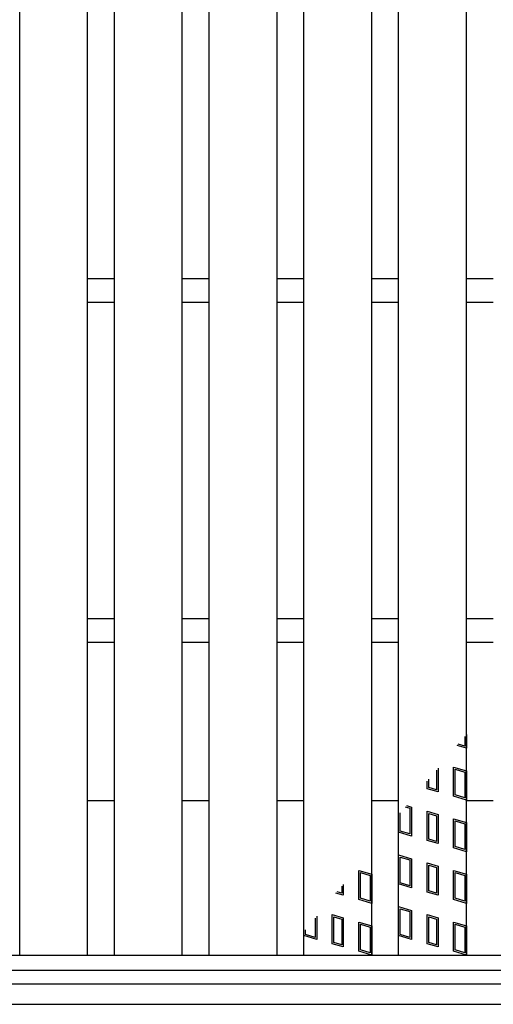
# Model space of a CAD drawing. Units: millimetres. Extents: x -182 to 174, y -128 to 105.
# Drawn here: x -65 to -51, y -11 to 18 of the extents above; entities that cross this region are included whole.
import ezdxf

# ---------------------------------------------------------------- set-up
doc = ezdxf.new("R2010")
doc.units = ezdxf.units.MM
doc.header["$LTSCALE"] = 0.25
for name, color, linetype in [('16', 7, 'Continuous'), ('17', 7, 'Continuous'), ('19', 7, 'Continuous')]:
    doc.layers.add(name, color=color, linetype=linetype)

msp = doc.modelspace()

# ---------------------------------------------------------------- linework, layer by layer
at = {"layer": '16', "color": 3, "linetype": 'Continuous', "lineweight": 25}
for p, q in [((-65.05, -9.2), (-65.05, 39.9)), ((-63.05, -9.2), (-63.05, 39.9)), ((-62.26, -9.2), (-62.26, 39.9)), ((-60.26, -9.2), (-60.26, 39.9)), ((-59.47, -9.2), (-59.47, 39.9)), ((-57.47, -9.2), (-57.47, 39.9)), ((-56.68, -9.2), (-56.68, 39.9)), ((-54.68, -9.2), (-54.68, 39.9)), ((-53.89, -9.2), (-53.89, 39.9)), ((-51.89, -9.2), (-51.89, 39.9)), ((-63.05, 10.7), (-62.26, 10.7)), ((-60.26, 10.7), (-59.47, 10.7)), ((-57.47, 10.7), (-56.68, 10.7)), ((-54.68, 10.7), (-53.89, 10.7)), ((-51.89, 10.7), (-51.1, 10.7)), ((-63.05, 10), (-62.26, 10)), ((-60.26, 10), (-59.47, 10)), ((-57.47, 10), (-56.68, 10)), ((-54.68, 10), (-53.89, 10)), ((-51.89, 10), (-51.1, 10)), ((-63.05, 0.7), (-62.26, 0.7)), ((-60.26, 0.7), (-59.47, 0.7)), ((-57.47, 0.7), (-56.68, 0.7)), ((-54.68, 0.7), (-53.89, 0.7)), ((-51.89, 0.7), (-51.1, 0.7)), ((-63.05, 0), (-62.26, 0)), ((-60.26, 0), (-59.47, 0)), ((-57.47, 0), (-56.68, 0)), ((-54.68, 0), (-53.89, 0)), ((-51.89, 0), (-51.1, 0)), ((-134.8, -9.2), (-35.2, -9.2)), ((-65.05, -9.2), (-63.05, -9.2)), ((-62.26, -9.2), (-60.26, -9.2)), ((-59.47, -9.2), (-57.47, -9.2)), ((-56.68, -9.2), (-54.68, -9.2)), ((-53.89, -9.2), (-51.89, -9.2)), ((-134.8, -9.65), (-35.2, -9.65))]:
    msp.add_line(p, q, dxfattribs=at)
at = {"layer": '17', "color": 3, "linetype": 'Continuous', "lineweight": 25}
for p, q in [((-51.938, -2.769), (-51.938, -3.056)), ((-51.89, -2.713), (-51.89, -3.12)), ((-51.89, -3.12), (-52.165, -3.038)), ((-51.938, -3.056), (-52.131, -2.998)), ((-52.776, -3.76), (-52.776, -4.34)), ((-52.729, -3.704), (-52.729, -4.403)), ((-52.27, -4.526), (-52.27, -3.671)), ((-52.27, -3.671), (-51.89, -3.785)), ((-52.223, -4.491), (-52.223, -3.735)), ((-52.223, -3.735), (-51.938, -3.82)), ((-53.004, -4.271), (-53.004, -4.03)), ((-51.938, -3.82), (-51.938, -4.576)), ((-51.89, -3.785), (-51.89, -4.64)), ((-53.052, -4.307), (-53.052, -4.086)), ((-52.729, -4.403), (-53.052, -4.307)), ((-52.776, -4.34), (-53.004, -4.271)), ((-51.89, -4.64), (-52.27, -4.526)), ((-51.938, -4.576), (-52.223, -4.491)), ((-53.692, -4.844), (-53.558, -4.884)), ((-53.659, -4.804), (-53.51, -4.849)), ((-53.558, -4.884), (-53.558, -5.64)), ((-53.51, -4.849), (-53.51, -5.704)), ((-53.89, -5.59), (-53.89, -5.077)), ((-53.843, -5.555), (-53.843, -5.021)), ((-53.052, -5.827), (-53.052, -4.972)), ((-53.052, -4.972), (-52.729, -5.068)), ((-53.004, -5.791), (-53.004, -5.035)), ((-53.004, -5.035), (-52.776, -5.104)), ((-52.776, -5.104), (-52.776, -5.86)), ((-52.729, -5.068), (-52.729, -5.923)), ((-52.27, -6.046), (-52.27, -5.191)), ((-52.27, -5.191), (-51.89, -5.305)), ((-52.223, -6.011), (-52.223, -5.255)), ((-52.223, -5.255), (-51.938, -5.34)), ((-51.938, -5.34), (-51.938, -6.096)), ((-51.89, -5.305), (-51.89, -6.16)), ((-53.51, -5.704), (-53.89, -5.59)), ((-53.558, -5.64), (-53.843, -5.555)), ((-52.776, -5.86), (-53.004, -5.791)), ((-52.729, -5.923), (-53.052, -5.827)), ((-51.89, -6.16), (-52.27, -6.046)), ((-51.938, -6.096), (-52.223, -6.011)), ((-53.89, -7.11), (-53.89, -6.255)), ((-53.89, -6.255), (-53.51, -6.369)), ((-53.843, -7.075), (-53.843, -6.319)), ((-53.843, -6.319), (-53.558, -6.404)), ((-53.51, -6.369), (-53.51, -7.224)), ((-53.558, -6.404), (-53.558, -7.16)), ((-53.052, -7.347), (-53.052, -6.492)), ((-53.052, -6.492), (-52.729, -6.588)), ((-53.004, -7.311), (-53.004, -6.555)), ((-53.004, -6.555), (-52.776, -6.624)), ((-52.776, -6.624), (-52.776, -7.38)), ((-52.729, -6.588), (-52.729, -7.443)), ((-55.06, -7.566), (-55.06, -6.711)), ((-55.06, -6.711), (-54.68, -6.825)), ((-55.013, -7.531), (-55.013, -6.775)), ((-55.013, -6.775), (-54.728, -6.86)), ((-54.728, -6.86), (-54.728, -7.616)), ((-54.68, -6.825), (-54.68, -7.68)), ((-52.27, -7.566), (-52.27, -6.711)), ((-52.27, -6.711), (-51.89, -6.825)), ((-52.223, -7.531), (-52.223, -6.775)), ((-52.223, -6.775), (-51.938, -6.86)), ((-51.938, -6.86), (-51.938, -7.616)), ((-51.89, -6.825), (-51.89, -7.68)), ((-55.566, -7.177), (-55.566, -7.38)), ((-55.519, -7.121), (-55.519, -7.443)), ((-53.51, -7.224), (-53.89, -7.11)), ((-53.558, -7.16), (-53.843, -7.075)), ((-55.519, -7.443), (-55.736, -7.378)), ((-55.566, -7.38), (-55.702, -7.339)), ((-54.728, -7.616), (-55.013, -7.531)), ((-52.729, -7.443), (-53.052, -7.347)), ((-52.776, -7.38), (-53.004, -7.311)), ((-51.938, -7.616), (-52.223, -7.531)), ((-54.68, -7.68), (-55.06, -7.566)), ((-53.89, -8.63), (-53.89, -7.775)), ((-53.89, -7.775), (-53.51, -7.889)), ((-51.89, -7.68), (-52.27, -7.566)), ((-56.3, -8.056), (-56.3, -8.744)), ((-55.842, -8.867), (-55.842, -8.012)), ((-55.842, -8.012), (-55.519, -8.108)), ((-55.794, -8.831), (-55.794, -8.075)), ((-55.794, -8.075), (-55.566, -8.144)), ((-55.519, -8.108), (-55.519, -8.963)), ((-53.843, -8.595), (-53.843, -7.839)), ((-53.843, -7.839), (-53.558, -7.924)), ((-53.558, -7.924), (-53.558, -8.68)), ((-53.51, -7.889), (-53.51, -8.744)), ((-53.052, -8.867), (-53.052, -8.012)), ((-53.052, -8.012), (-52.729, -8.108)), ((-53.004, -8.831), (-53.004, -8.075)), ((-53.004, -8.075), (-52.776, -8.144)), ((-52.729, -8.108), (-52.729, -8.963)), ((-56.348, -8.114), (-56.348, -8.68)), ((-55.566, -8.144), (-55.566, -8.9)), ((-55.06, -9.086), (-55.06, -8.231)), ((-55.06, -8.231), (-54.68, -8.345)), ((-55.013, -9.051), (-55.013, -8.295)), ((-55.013, -8.295), (-54.728, -8.38)), ((-54.728, -8.38), (-54.728, -9.136)), ((-54.68, -8.345), (-54.68, -9.2)), ((-52.776, -8.144), (-52.776, -8.9)), ((-52.27, -9.086), (-52.27, -8.231)), ((-52.27, -8.231), (-51.89, -8.345)), ((-52.223, -9.051), (-52.223, -8.295)), ((-52.223, -8.295), (-51.938, -8.38)), ((-51.938, -8.38), (-51.938, -9.136)), ((-51.89, -8.345), (-51.89, -9.2)), ((-56.68, -8.63), (-56.68, -8.521)), ((-56.3, -8.744), (-56.68, -8.63)), ((-56.633, -8.595), (-56.633, -8.462)), ((-56.348, -8.68), (-56.633, -8.595)), ((-53.51, -8.744), (-53.89, -8.63)), ((-53.558, -8.68), (-53.843, -8.595)), ((-55.519, -8.963), (-55.842, -8.867)), ((-55.566, -8.9), (-55.794, -8.831)), ((-52.729, -8.963), (-53.052, -8.867)), ((-52.776, -8.9), (-53.004, -8.831)), ((-54.68, -9.2), (-55.06, -9.086)), ((-54.728, -9.136), (-55.013, -9.051)), ((-51.89, -9.2), (-52.27, -9.086)), ((-51.938, -9.136), (-52.223, -9.051))]:
    msp.add_line(p, q, dxfattribs=at)
at = {"layer": '19', "color": 6, "linetype": 'Continuous', "lineweight": 25}
for p, q in [((-63.05, -4.65), (-62.26, -4.65)), ((-60.26, -4.65), (-59.47, -4.65)), ((-57.47, -4.65), (-56.68, -4.65)), ((-54.68, -4.65), (-53.89, -4.65)), ((-51.89, -4.65), (-51.1, -4.65)), ((-135, -10.05), (-35, -10.05)), ((-135, -10.65), (-35, -10.65))]:
    msp.add_line(p, q, dxfattribs=at)

doc.saveas('drawing.dxf')
